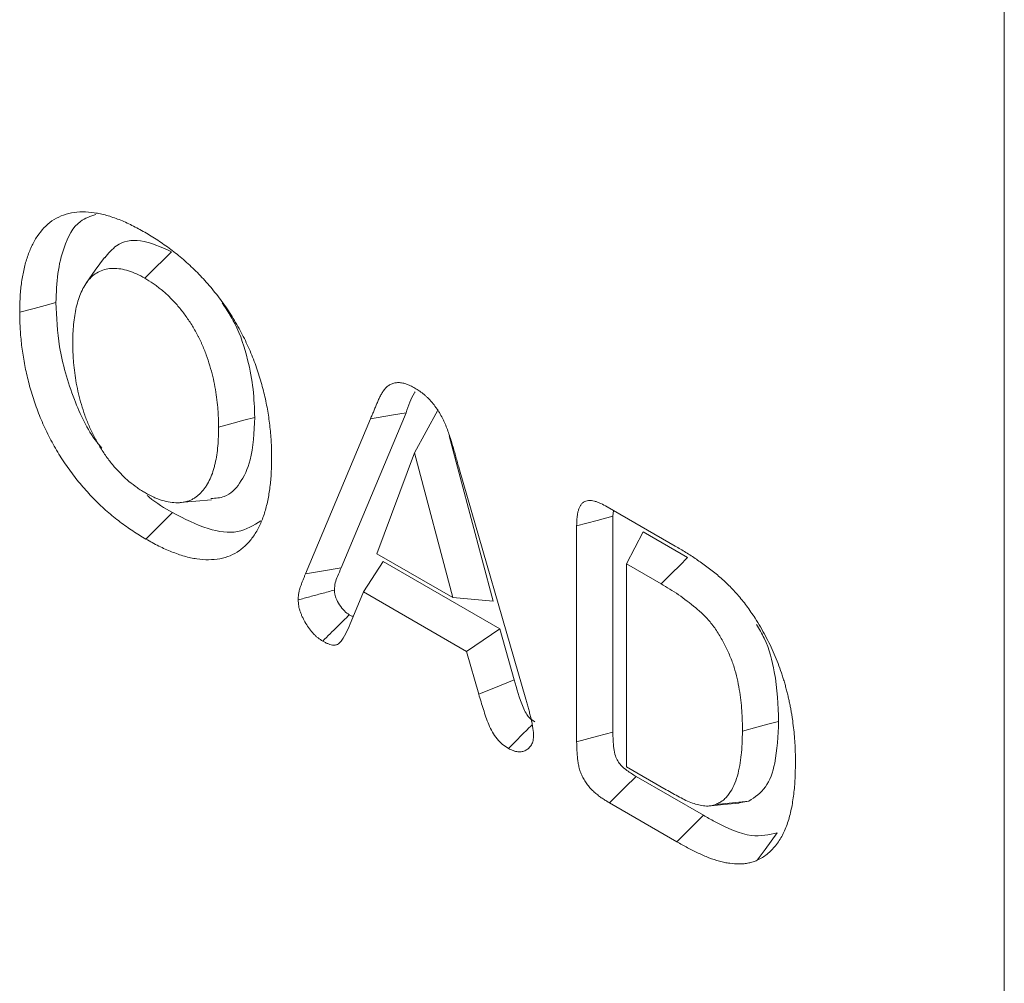
# Model space of a CAD drawing. Units: millimetres. Extents: x -8831 to -2685, y -334 to 3818.
# Drawn here: x -5476 to -5424, y 1997 to 2048 of the extents above; entities that cross this region are included whole.
import ezdxf

# ---------------------------------------------------------------- set-up
doc = ezdxf.new("R2010")
doc.units = ezdxf.units.MM
doc.layers.get('0').update_dxf_attribs({"lineweight": 18})
doc.layers.add('DUENN-18', color=253, linetype='Continuous', lineweight=0)

msp = doc.modelspace()

# ---------------------------------------------------------------- linework, layer by layer
at = {"color": 7, "linetype": 'Continuous', "lineweight": 18}
for p, q in [((-5423.693, 1943.666), (-5423.693, 2104.993)), ((-5459.056, 2018.898), (-5455.594, 2027.159)), ((-5453.903, 2027.294), (-5455.146, 2025.015)), ((-5460.949, 2018.577), (-5457.488, 2026.833)), ((-5450.957, 2017.104), (-5453.294, 2025.929)), ((-5455.146, 2025.015), (-5457.148, 2019.639)), ((-5453.105, 2017.305), (-5455.146, 2025.015)), ((-5452.746, 2024.115), (-5449.21, 2011.886)), ((-5444.873, 2022.147), (-5441.247, 2020.054)), ((-5444.569, 2021.643), (-5444.535, 2021.952)), ((-5444.569, 2010.133), (-5444.569, 2021.643)), ((-5446.498, 2009.609), (-5446.498, 2021.133)), ((-5442.946, 2020.812), (-5443.846, 2019.105)), ((-5440.578, 2019.445), (-5442.946, 2020.812)), ((-5457.148, 2019.639), (-5453.105, 2017.305)), ((-5456.806, 2019.219), (-5457.867, 2017.604)), ((-5450.602, 2015.637), (-5456.806, 2019.219)), ((-5443.846, 2019.105), (-5443.846, 2008.285)), ((-5441.995, 2018.036), (-5443.846, 2019.105)), ((-5457.867, 2017.604), (-5458.513, 2016.032)), ((-5452.367, 2014.429), (-5457.867, 2017.604)), ((-5450.957, 2017.104), (-5453.105, 2017.305)), ((-5450.602, 2015.637), (-5452.367, 2014.429)), ((-5449.831, 2012.923), (-5450.602, 2015.637)), ((-5451.721, 2012.152), (-5452.367, 2014.429)), ((-5443.846, 2008.285), (-5441.722, 2007.059)), ((-5439.742, 2005.693), (-5443.331, 2007.766)), ((-5441.153, 2004.281), (-5444.749, 2006.357)), ((-5437.846, 2006.365), (-5437.315, 2006.449))]:
    msp.add_line(p, q, dxfattribs=at)
at = {"color": 7, "linetype": 'Continuous', "lineweight": 18, "flags": 128}
for points in [[(-5468.109, 2035.747), (-5468.534, 2035.324), (-5468.959, 2034.901), (-5469.526, 2034.337)], [(-5471.679, 2035.446), (-5472.163, 2034.762), (-5472.646, 2034.077)], [(-5474.267, 2033.037), (-5474.846, 2032.881), (-5475.425, 2032.725), (-5476.196, 2032.517)], [(-5463.66, 2026.916), (-5464.239, 2026.76), (-5464.818, 2026.603), (-5465.589, 2026.394)], [(-5467.639, 2022.367), (-5466.806, 2022.444), (-5465.972, 2022.52)], [(-5468.055, 2021.834), (-5468.479, 2021.411), (-5468.904, 2020.988), (-5469.47, 2020.424)], [(-5444.569, 2021.643), (-5445.412, 2021.42), (-5446.498, 2021.133)], [(-5449.831, 2012.923), (-5450.61, 2012.605), (-5451.721, 2012.152)], [(-5435.73, 2010.7), (-5436.309, 2010.545), (-5436.887, 2010.39), (-5437.659, 2010.184)], [(-5439.487, 2006.185), (-5438.66, 2006.261), (-5437.834, 2006.337)], [(-5437.315, 2006.449), (-5437.841, 2006.397), (-5438.367, 2006.345), (-5439.067, 2006.276)], [(-5435.797, 2004.749), (-5436.119, 2004.312), (-5436.44, 2003.874), (-5436.869, 2003.291)]]:
    msp.add_lwpolyline(points, dxfattribs=at)
at = {"color": 7, "linetype": 'Continuous', "lineweight": 18}
for points, knots in [([(-5476.196, 2032.517), (-5476.192, 2032.778), (-5476.187, 2033.04), (-5476.167, 2033.423), (-5476.158, 2033.549), (-5476.135, 2033.798), (-5476.121, 2033.921), (-5476.072, 2034.285), (-5476.032, 2034.522), (-5475.933, 2034.98), (-5475.874, 2035.201), (-5475.736, 2035.624), (-5475.657, 2035.827), (-5475.478, 2036.21), (-5475.379, 2036.39), (-5475.047, 2036.891), (-5474.783, 2037.174), (-5474.169, 2037.601), (-5473.818, 2037.744), (-5473.246, 2037.852), (-5473.048, 2037.87), (-5472.64, 2037.871), (-5472.43, 2037.855), (-5472.002, 2037.793), (-5471.784, 2037.746), (-5471.341, 2037.623), (-5471.117, 2037.547), (-5470.779, 2037.414), (-5470.665, 2037.367), (-5470.438, 2037.265), (-5470.324, 2037.211), (-5469.983, 2037.039), (-5469.754, 2036.913), (-5469.526, 2036.787)], [0, 0, 0, 0, 0.0625, 0.0625, 0.09375, 0.09375, 0.125, 0.125, 0.1875, 0.1875, 0.25, 0.25, 0.3125, 0.3125, 0.375, 0.375, 0.5, 0.5, 0.625, 0.625, 0.6875, 0.6875, 0.75, 0.75, 0.8125, 0.8125, 0.875, 0.875, 0.90625, 0.90625, 0.9375, 0.9375, 1, 1, 1, 1]), ([(-5474.267, 2033.037), (-5474.246, 2033.565), (-5474.203, 2034.618), (-5473.831, 2036.149), (-5473.205, 2037.374), (-5472.423, 2037.637), (-5472.135, 2037.734)], [0, 0, 0, 0, 0.242931, 0.485045, 0.810893, 1, 1, 1, 1]), ([(-5469.526, 2036.787), (-5469.41, 2036.718), (-5469.295, 2036.65), (-5469.064, 2036.509), (-5468.949, 2036.436), (-5468.603, 2036.207), (-5468.374, 2036.045), (-5467.917, 2035.703), (-5467.69, 2035.521), (-5467.242, 2035.134), (-5467.02, 2034.929), (-5466.695, 2034.605), (-5466.587, 2034.494), (-5466.375, 2034.267), (-5466.27, 2034.151), (-5465.959, 2033.796), (-5465.757, 2033.549), (-5465.466, 2033.164), (-5465.37, 2033.034), (-5465.184, 2032.769), (-5465.092, 2032.635), (-5464.826, 2032.226), (-5464.657, 2031.945), (-5464.342, 2031.373), (-5464.196, 2031.082), (-5463.993, 2030.641), (-5463.928, 2030.493), (-5463.804, 2030.197), (-5463.745, 2030.048), (-5463.578, 2029.601), (-5463.477, 2029.303), (-5463.295, 2028.708), (-5463.215, 2028.411), (-5463.077, 2027.823), (-5463.018, 2027.53), (-5462.92, 2026.953), (-5462.881, 2026.667), (-5462.82, 2026.104), (-5462.797, 2025.825), (-5462.774, 2025.412), (-5462.769, 2025.276), (-5462.763, 2025.007), (-5462.762, 2024.873), (-5462.761, 2024.739)], [0, 0, 0, 0, 0.03125, 0.03125, 0.0625, 0.0625, 0.125, 0.125, 0.1875, 0.1875, 0.25, 0.25, 0.28125, 0.28125, 0.3125, 0.3125, 0.375, 0.375, 0.40625, 0.40625, 0.4375, 0.4375, 0.5, 0.5, 0.5625, 0.5625, 0.59375, 0.59375, 0.625, 0.625, 0.6875, 0.6875, 0.75, 0.75, 0.8125, 0.8125, 0.875, 0.875, 0.9375, 0.9375, 0.96875, 0.96875, 1, 1, 1, 1]), ([(-5468.109, 2035.747), (-5468.669, 2036.001), (-5469.745, 2036.489), (-5470.997, 2036.247), (-5471.464, 2035.657), (-5471.656, 2035.415)], [0, 0, 0, 0, 0.389318, 0.748705, 1, 1, 1, 1]), ([(-5469.526, 2034.337), (-5469.672, 2034.418), (-5469.819, 2034.498), (-5470.108, 2034.63), (-5470.251, 2034.684), (-5470.533, 2034.772), (-5470.673, 2034.806), (-5470.949, 2034.85), (-5471.085, 2034.861), (-5471.475, 2034.855), (-5471.716, 2034.801), (-5472.153, 2034.595), (-5472.342, 2034.448), (-5472.586, 2034.166), (-5472.661, 2034.062), (-5472.796, 2033.839), (-5472.856, 2033.721), (-5473.021, 2033.349), (-5473.109, 2033.079), (-5473.244, 2032.498), (-5473.291, 2032.189), (-5473.338, 2031.712), (-5473.349, 2031.55), (-5473.362, 2031.22), (-5473.365, 2031.052), (-5473.368, 2030.884)], [0, 0, 0, 0, 0.0625, 0.0625, 0.125, 0.125, 0.1875, 0.1875, 0.25, 0.25, 0.375, 0.375, 0.5, 0.5, 0.5625, 0.5625, 0.625, 0.625, 0.75, 0.75, 0.875, 0.875, 0.9375, 0.9375, 1, 1, 1, 1]), ([(-5465.589, 2026.394), (-5465.593, 2026.567), (-5465.596, 2026.739), (-5465.605, 2027.001), (-5465.609, 2027.088), (-5465.62, 2027.264), (-5465.626, 2027.353), (-5465.649, 2027.621), (-5465.669, 2027.802), (-5465.719, 2028.168), (-5465.748, 2028.352), (-5465.852, 2028.911), (-5465.943, 2029.29), (-5466.116, 2029.862), (-5466.18, 2030.053), (-5466.284, 2030.339), (-5466.321, 2030.434), (-5466.397, 2030.625), (-5466.436, 2030.72), (-5466.499, 2030.862), (-5466.521, 2030.909), (-5466.565, 2031.003), (-5466.588, 2031.049), (-5466.634, 2031.143), (-5466.657, 2031.189), (-5466.705, 2031.282), (-5466.729, 2031.329), (-5466.851, 2031.56), (-5466.955, 2031.742), (-5467.123, 2032.006), (-5467.181, 2032.093), (-5467.299, 2032.263), (-5467.36, 2032.348), (-5467.545, 2032.596), (-5467.673, 2032.755), (-5467.939, 2033.059), (-5468.076, 2033.203), (-5468.356, 2033.476), (-5468.499, 2033.605), (-5468.716, 2033.785), (-5468.789, 2033.843), (-5468.935, 2033.953), (-5469.009, 2034.005), (-5469.229, 2034.155), (-5469.378, 2034.246), (-5469.526, 2034.337)], [0, 0, 0, 0, 0.0625, 0.0625, 0.09375, 0.09375, 0.125, 0.125, 0.1875, 0.1875, 0.25, 0.25, 0.375, 0.375, 0.4375, 0.4375, 0.46875, 0.46875, 0.5, 0.5, 0.515625, 0.515625, 0.53125, 0.53125, 0.546875, 0.546875, 0.5625, 0.5625, 0.625, 0.625, 0.65625, 0.65625, 0.6875, 0.6875, 0.75, 0.75, 0.8125, 0.8125, 0.875, 0.875, 0.90625, 0.90625, 0.9375, 0.9375, 1, 1, 1, 1]), ([(-5471.815, 2025.28), (-5471.907, 2025.388), (-5472.537, 2026.128), (-5473.42, 2028.048), (-5474.162, 2030.617), (-5474.233, 2032.259), (-5474.267, 2033.037)], [0, 0, 0, 0, 0.049698, 0.339086, 0.687203, 1, 1, 1, 1]), ([(-5463.66, 2026.916), (-5463.679, 2027.411), (-5463.715, 2028.397), (-5464.026, 2030.074), (-5464.535, 2031.707), (-5465.167, 2032.661), (-5465.407, 2033.023)], [0, 0, 0, 0, 0.25498, 0.508926, 0.813956, 1, 1, 1, 1]), ([(-5469.47, 2020.424), (-5469.701, 2020.564), (-5469.932, 2020.704), (-5470.277, 2020.93), (-5470.392, 2021.008), (-5470.622, 2021.171), (-5470.736, 2021.255), (-5471.078, 2021.516), (-5471.304, 2021.7), (-5471.752, 2022.091), (-5471.972, 2022.298), (-5472.405, 2022.735), (-5472.616, 2022.965), (-5472.925, 2023.323), (-5473.027, 2023.445), (-5473.228, 2023.693), (-5473.326, 2023.82), (-5473.519, 2024.077), (-5473.614, 2024.208), (-5473.798, 2024.475), (-5473.888, 2024.611), (-5474.151, 2025.023), (-5474.317, 2025.305), (-5474.55, 2025.735), (-5474.625, 2025.88), (-5474.77, 2026.171), (-5474.839, 2026.318), (-5474.972, 2026.613), (-5475.035, 2026.761), (-5475.156, 2027.058), (-5475.214, 2027.207), (-5475.325, 2027.505), (-5475.379, 2027.654), (-5475.48, 2027.952), (-5475.527, 2028.101), (-5475.616, 2028.398), (-5475.657, 2028.546), (-5475.735, 2028.842), (-5475.771, 2028.99), (-5475.874, 2029.431), (-5475.933, 2029.723), (-5476.032, 2030.301), (-5476.072, 2030.587), (-5476.12, 2031.01), (-5476.133, 2031.151), (-5476.156, 2031.429), (-5476.166, 2031.567), (-5476.186, 2031.978), (-5476.191, 2032.248), (-5476.196, 2032.517)], [0, 0, 0, 0, 0.0625, 0.0625, 0.09375, 0.09375, 0.125, 0.125, 0.1875, 0.1875, 0.25, 0.25, 0.3125, 0.3125, 0.34375, 0.34375, 0.375, 0.375, 0.40625, 0.40625, 0.4375, 0.4375, 0.5, 0.5, 0.53125, 0.53125, 0.5625, 0.5625, 0.59375, 0.59375, 0.625, 0.625, 0.65625, 0.65625, 0.6875, 0.6875, 0.71875, 0.71875, 0.75, 0.75, 0.8125, 0.8125, 0.875, 0.875, 0.90625, 0.90625, 0.9375, 0.9375, 1, 1, 1, 1]), ([(-5473.368, 2030.884), (-5473.365, 2030.711), (-5473.362, 2030.539), (-5473.352, 2030.277), (-5473.348, 2030.189), (-5473.337, 2030.012), (-5473.33, 2029.923), (-5473.307, 2029.655), (-5473.287, 2029.474), (-5473.239, 2029.108), (-5473.21, 2028.924), (-5473.109, 2028.366), (-5473.022, 2027.987), (-5472.852, 2027.415), (-5472.79, 2027.224), (-5472.654, 2026.842), (-5472.581, 2026.65), (-5472.416, 2026.271), (-5472.325, 2026.083), (-5472.132, 2025.712), (-5472.029, 2025.529), (-5471.812, 2025.171), (-5471.697, 2024.996), (-5471.457, 2024.657), (-5471.331, 2024.494), (-5471.069, 2024.182), (-5470.933, 2024.035), (-5470.724, 2023.826), (-5470.654, 2023.759), (-5470.512, 2023.628), (-5470.441, 2023.564), (-5470.224, 2023.381), (-5470.078, 2023.268), (-5469.857, 2023.115), (-5469.783, 2023.067), (-5469.635, 2022.974), (-5469.561, 2022.928), (-5469.487, 2022.883)], [0, 0, 0, 0, 0.0625, 0.0625, 0.09375, 0.09375, 0.125, 0.125, 0.1875, 0.1875, 0.25, 0.25, 0.375, 0.375, 0.4375, 0.4375, 0.5, 0.5, 0.5625, 0.5625, 0.625, 0.625, 0.6875, 0.6875, 0.75, 0.75, 0.8125, 0.8125, 0.84375, 0.84375, 0.875, 0.875, 0.9375, 0.9375, 0.96875, 0.96875, 1, 1, 1, 1]), ([(-5457.488, 2026.833), (-5457.46, 2026.903), (-5457.432, 2026.972), (-5457.388, 2027.075), (-5457.374, 2027.109), (-5457.344, 2027.178), (-5457.33, 2027.212), (-5457.287, 2027.316), (-5457.26, 2027.386), (-5457.203, 2027.525), (-5457.174, 2027.594), (-5457.131, 2027.697), (-5457.116, 2027.731), (-5457.087, 2027.8), (-5457.072, 2027.833), (-5457.041, 2027.9), (-5457.025, 2027.933), (-5456.993, 2027.998), (-5456.976, 2028.03), (-5456.941, 2028.092), (-5456.924, 2028.123), (-5456.888, 2028.185), (-5456.871, 2028.216), (-5456.834, 2028.276), (-5456.815, 2028.305), (-5456.775, 2028.362), (-5456.754, 2028.389), (-5456.712, 2028.442), (-5456.69, 2028.467), (-5456.644, 2028.516), (-5456.62, 2028.539), (-5456.57, 2028.582), (-5456.544, 2028.601), (-5456.49, 2028.638), (-5456.462, 2028.654), (-5456.404, 2028.683), (-5456.374, 2028.696), (-5456.312, 2028.718), (-5456.281, 2028.728), (-5456.217, 2028.745), (-5456.184, 2028.752), (-5456.117, 2028.763), (-5456.083, 2028.766), (-5455.978, 2028.771), (-5455.905, 2028.766), (-5455.755, 2028.742), (-5455.678, 2028.722), (-5455.562, 2028.683), (-5455.522, 2028.668), (-5455.444, 2028.636), (-5455.404, 2028.619), (-5455.285, 2028.561), (-5455.206, 2028.518), (-5455.126, 2028.475)], [0, 0, 0, 0, 0.0625, 0.0625, 0.09375, 0.09375, 0.125, 0.125, 0.1875, 0.1875, 0.25, 0.25, 0.28125, 0.28125, 0.3125, 0.3125, 0.34375, 0.34375, 0.375, 0.375, 0.40625, 0.40625, 0.4375, 0.4375, 0.46875, 0.46875, 0.5, 0.5, 0.53125, 0.53125, 0.5625, 0.5625, 0.59375, 0.59375, 0.625, 0.625, 0.65625, 0.65625, 0.6875, 0.6875, 0.71875, 0.71875, 0.75, 0.75, 0.8125, 0.8125, 0.875, 0.875, 0.90625, 0.90625, 0.9375, 0.9375, 1, 1, 1, 1]), ([(-5455.594, 2027.159), (-5455.464, 2027.536), (-5455.328, 2027.935), (-5455.125, 2028.26), (-5455.114, 2028.277)], [0, 0, 0, 0, 0.9473, 1, 1, 1, 1]), ([(-5455.126, 2028.475), (-5455.047, 2028.426), (-5454.968, 2028.378), (-5454.849, 2028.298), (-5454.809, 2028.27), (-5454.731, 2028.212), (-5454.692, 2028.182), (-5454.614, 2028.118), (-5454.575, 2028.085), (-5454.498, 2028.017), (-5454.46, 2027.982), (-5454.385, 2027.908), (-5454.348, 2027.87), (-5454.276, 2027.79), (-5454.24, 2027.749), (-5454.135, 2027.623), (-5454.067, 2027.536), (-5453.97, 2027.4), (-5453.938, 2027.355), (-5453.876, 2027.262), (-5453.846, 2027.214), (-5453.758, 2027.07), (-5453.704, 2026.971), (-5453.629, 2026.821), (-5453.605, 2026.771), (-5453.558, 2026.67), (-5453.536, 2026.619), (-5453.426, 2026.364), (-5453.348, 2026.159), (-5453.243, 2025.851), (-5453.21, 2025.748), (-5453.163, 2025.595), (-5453.148, 2025.544), (-5453.119, 2025.442), (-5453.104, 2025.391), (-5453.075, 2025.288), (-5453.06, 2025.237), (-5453.031, 2025.135), (-5453.016, 2025.084), (-5452.986, 2024.982), (-5452.971, 2024.931), (-5452.942, 2024.829), (-5452.928, 2024.778), (-5452.885, 2024.625), (-5452.858, 2024.523), (-5452.802, 2024.319), (-5452.774, 2024.217), (-5452.746, 2024.115)], [0, 0, 0, 0, 0.0625, 0.0625, 0.09375, 0.09375, 0.125, 0.125, 0.15625, 0.15625, 0.1875, 0.1875, 0.21875, 0.21875, 0.25, 0.25, 0.3125, 0.3125, 0.34375, 0.34375, 0.375, 0.375, 0.4375, 0.4375, 0.46875, 0.46875, 0.5, 0.5, 0.625, 0.625, 0.6875, 0.6875, 0.71875, 0.71875, 0.75, 0.75, 0.78125, 0.78125, 0.8125, 0.8125, 0.84375, 0.84375, 0.875, 0.875, 0.9375, 0.9375, 1, 1, 1, 1]), ([(-5465.999, 2022.585), (-5465.751, 2022.6), (-5465.118, 2022.641), (-5464.396, 2023.39), (-5463.756, 2024.766), (-5463.696, 2026.119), (-5463.66, 2026.916)], [0, 0, 0, 0, 0.147466, 0.375627, 0.632024, 1, 1, 1, 1]), ([(-5469.487, 2022.883), (-5469.338, 2022.803), (-5469.19, 2022.723), (-5468.968, 2022.621), (-5468.895, 2022.59), (-5468.748, 2022.535), (-5468.676, 2022.51), (-5468.459, 2022.446), (-5468.317, 2022.413), (-5468.038, 2022.371), (-5467.901, 2022.36), (-5467.637, 2022.363), (-5467.509, 2022.377), (-5467.325, 2022.417), (-5467.265, 2022.433), (-5467.149, 2022.472), (-5467.092, 2022.495), (-5467.01, 2022.535), (-5466.984, 2022.549), (-5466.931, 2022.579), (-5466.905, 2022.595), (-5466.828, 2022.643), (-5466.778, 2022.678), (-5466.682, 2022.754), (-5466.636, 2022.794), (-5466.547, 2022.881), (-5466.505, 2022.926), (-5466.422, 2023.02), (-5466.382, 2023.07), (-5466.306, 2023.173), (-5466.27, 2023.227), (-5466.165, 2023.393), (-5466.101, 2023.511), (-5465.985, 2023.76), (-5465.933, 2023.891), (-5465.867, 2024.098), (-5465.847, 2024.169), (-5465.809, 2024.313), (-5465.791, 2024.386), (-5465.741, 2024.607), (-5465.712, 2024.759), (-5465.665, 2025.07), (-5465.646, 2025.229), (-5465.617, 2025.554), (-5465.606, 2025.718), (-5465.593, 2026.053), (-5465.591, 2026.223), (-5465.589, 2026.394)], [0, 0, 0, 0, 0.0625, 0.0625, 0.09375, 0.09375, 0.125, 0.125, 0.1875, 0.1875, 0.25, 0.25, 0.3125, 0.3125, 0.34375, 0.34375, 0.375, 0.375, 0.390625, 0.390625, 0.40625, 0.40625, 0.4375, 0.4375, 0.46875, 0.46875, 0.5, 0.5, 0.53125, 0.53125, 0.5625, 0.5625, 0.625, 0.625, 0.6875, 0.6875, 0.71875, 0.71875, 0.75, 0.75, 0.8125, 0.8125, 0.875, 0.875, 0.9375, 0.9375, 1, 1, 1, 1]), ([(-5462.761, 2024.739), (-5462.766, 2024.475), (-5462.771, 2024.212), (-5462.79, 2023.825), (-5462.799, 2023.697), (-5462.821, 2023.445), (-5462.834, 2023.321), (-5462.88, 2022.952), (-5462.92, 2022.712), (-5463.018, 2022.248), (-5463.075, 2022.023), (-5463.21, 2021.593), (-5463.288, 2021.387), (-5463.467, 2021), (-5463.567, 2020.817), (-5463.79, 2020.48), (-5463.913, 2020.325), (-5464.18, 2020.045), (-5464.324, 2019.92), (-5464.633, 2019.703), (-5464.797, 2019.611), (-5465.146, 2019.465), (-5465.331, 2019.411), (-5465.716, 2019.34), (-5465.916, 2019.323), (-5466.327, 2019.32), (-5466.539, 2019.335), (-5466.863, 2019.382), (-5466.972, 2019.402), (-5467.192, 2019.451), (-5467.303, 2019.479), (-5467.527, 2019.545), (-5467.639, 2019.581), (-5467.865, 2019.66), (-5467.979, 2019.702), (-5468.207, 2019.791), (-5468.321, 2019.839), (-5468.55, 2019.941), (-5468.664, 2019.995), (-5469.009, 2020.168), (-5469.24, 2020.296), (-5469.47, 2020.424)], [0, 0, 0, 0, 0.0625, 0.0625, 0.09375, 0.09375, 0.125, 0.125, 0.1875, 0.1875, 0.25, 0.25, 0.3125, 0.3125, 0.375, 0.375, 0.4375, 0.4375, 0.5, 0.5, 0.5625, 0.5625, 0.625, 0.625, 0.6875, 0.6875, 0.75, 0.75, 0.78125, 0.78125, 0.8125, 0.8125, 0.84375, 0.84375, 0.875, 0.875, 0.90625, 0.90625, 0.9375, 0.9375, 1, 1, 1, 1]), ([(-5468.055, 2021.834), (-5468.474, 2022.079), (-5468.929, 2022.345), (-5469.368, 2022.724), (-5469.403, 2022.754)], [0, 0, 0, 0, 0.9196392, 1, 1, 1, 1]), ([(-5446.498, 2021.133), (-5446.494, 2021.262), (-5446.491, 2021.39), (-5446.476, 2021.576), (-5446.469, 2021.637), (-5446.451, 2021.756), (-5446.44, 2021.814), (-5446.413, 2021.925), (-5446.397, 2021.979), (-5446.361, 2022.082), (-5446.34, 2022.131), (-5446.292, 2022.221), (-5446.264, 2022.263), (-5446.201, 2022.335), (-5446.166, 2022.366), (-5446.089, 2022.418), (-5446.046, 2022.437), (-5445.957, 2022.465), (-5445.909, 2022.474), (-5445.761, 2022.484), (-5445.655, 2022.471), (-5445.491, 2022.43), (-5445.436, 2022.412), (-5445.324, 2022.371), (-5445.268, 2022.348), (-5445.1, 2022.27), (-5444.987, 2022.209), (-5444.873, 2022.147)], [0, 0, 0, 0, 0.125, 0.125, 0.1875, 0.1875, 0.25, 0.25, 0.3125, 0.3125, 0.375, 0.375, 0.4375, 0.4375, 0.5, 0.5, 0.5625, 0.5625, 0.625, 0.625, 0.75, 0.75, 0.8125, 0.8125, 0.875, 0.875, 1, 1, 1, 1]), ([(-5463.333, 2021.398), (-5463.723, 2021.154), (-5464.509, 2020.664), (-5466.207, 2020.891), (-5467.414, 2021.507), (-5468.055, 2021.834)], [0, 0, 0, 0, 0.3159, 0.6369791, 1, 1, 1, 1]), ([(-5441.247, 2020.054), (-5441.058, 2019.942), (-5440.869, 2019.829), (-5440.492, 2019.596), (-5440.303, 2019.475), (-5439.927, 2019.22), (-5439.74, 2019.086), (-5439.459, 2018.877), (-5439.366, 2018.806), (-5439.18, 2018.66), (-5439.088, 2018.585), (-5438.903, 2018.432), (-5438.812, 2018.353), (-5438.63, 2018.189), (-5438.539, 2018.105), (-5438.271, 2017.844), (-5438.096, 2017.66), (-5437.757, 2017.273), (-5437.592, 2017.07), (-5437.357, 2016.752), (-5437.281, 2016.644), (-5437.13, 2016.425), (-5437.056, 2016.315), (-5436.982, 2016.204)], [0, 0, 0, 0, 0.125, 0.125, 0.25, 0.25, 0.375, 0.375, 0.4375, 0.4375, 0.5, 0.5, 0.5625, 0.5625, 0.625, 0.625, 0.75, 0.75, 0.875, 0.875, 0.9375, 0.9375, 1, 1, 1, 1]), ([(-5459.417, 2017.702), (-5459.406, 2017.839), (-5459.383, 2018.111), (-5459.225, 2018.479), (-5459.119, 2018.743), (-5459.056, 2018.898)], [0, 0, 0, 0, 0.291203, 0.581565, 1, 1, 1, 1]), ([(-5461.347, 2017.18), (-5461.344, 2017.249), (-5461.341, 2017.318), (-5461.333, 2017.419), (-5461.33, 2017.453), (-5461.322, 2017.518), (-5461.317, 2017.55), (-5461.299, 2017.644), (-5461.283, 2017.704), (-5461.248, 2017.82), (-5461.228, 2017.875), (-5461.198, 2017.958), (-5461.187, 2017.985), (-5461.167, 2018.04), (-5461.156, 2018.067), (-5461.125, 2018.149), (-5461.104, 2018.204), (-5461.062, 2018.312), (-5461.04, 2018.366), (-5460.995, 2018.472), (-5460.972, 2018.524), (-5460.949, 2018.577)], [0, 0, 0, 0, 0.125, 0.125, 0.1875, 0.1875, 0.25, 0.25, 0.375, 0.375, 0.5, 0.5, 0.5625, 0.5625, 0.625, 0.625, 0.75, 0.75, 0.875, 0.875, 1, 1, 1, 1]), ([(-5459.417, 2017.702), (-5459.642, 2017.641), (-5459.867, 2017.58), (-5460.092, 2017.519), (-5460.301, 2017.463), (-5460.511, 2017.406), (-5460.72, 2017.349), (-5460.929, 2017.293), (-5461.138, 2017.236), (-5461.347, 2017.18)], [0.000000017, 0.000000017, 0.000000017, 0.000000017, 0.000744807, 0.000744807, 0.000744807, 0.001436749, 0.001436749, 0.001436749, 0.002128691, 0.002128691, 0.002128691, 0.002128691]), ([(-5458.619, 2016.388), (-5458.708, 2016.448), (-5458.898, 2016.578), (-5459.145, 2016.908), (-5459.302, 2017.198), (-5459.367, 2017.386), (-5459.403, 2017.513), (-5459.413, 2017.611), (-5459.416, 2017.687), (-5459.417, 2017.702)], [0, 0, 0, 0, 0.221935, 0.474396, 0.719604, 0.799428, 0.839284, 0.967155, 1, 1, 1, 1]), ([(-5437.659, 2010.184), (-5437.66, 2010.363), (-5437.66, 2010.542), (-5437.671, 2010.905), (-5437.682, 2011.088), (-5437.707, 2011.458), (-5437.722, 2011.643), (-5437.765, 2012.021), (-5437.793, 2012.212), (-5437.856, 2012.599), (-5437.893, 2012.795), (-5437.986, 2013.188), (-5438.038, 2013.385), (-5438.163, 2013.781), (-5438.237, 2013.981), (-5438.404, 2014.381), (-5438.495, 2014.578), (-5438.691, 2014.965), (-5438.795, 2015.155), (-5439.024, 2015.526), (-5439.152, 2015.708), (-5439.417, 2016.049), (-5439.555, 2016.207), (-5439.846, 2016.493), (-5439.996, 2016.626), (-5440.452, 2017.01), (-5440.758, 2017.243), (-5441.374, 2017.666), (-5441.685, 2017.852), (-5441.995, 2018.036)], [0, 0, 0, 0, 0.0625, 0.0625, 0.125, 0.125, 0.1875, 0.1875, 0.25, 0.25, 0.3125, 0.3125, 0.375, 0.375, 0.4375, 0.4375, 0.5, 0.5, 0.5625, 0.5625, 0.625, 0.625, 0.6875, 0.6875, 0.75, 0.75, 0.875, 0.875, 1, 1, 1, 1]), ([(-5460.038, 2014.979), (-5460.121, 2015.032), (-5460.204, 2015.086), (-5460.327, 2015.182), (-5460.367, 2015.217), (-5460.447, 2015.292), (-5460.486, 2015.331), (-5460.678, 2015.536), (-5460.818, 2015.725), (-5461.001, 2016.028), (-5461.057, 2016.132), (-5461.132, 2016.29), (-5461.156, 2016.343), (-5461.199, 2016.45), (-5461.219, 2016.504), (-5461.255, 2016.612), (-5461.271, 2016.666), (-5461.299, 2016.773), (-5461.311, 2016.826), (-5461.324, 2016.904), (-5461.328, 2016.929), (-5461.334, 2016.98), (-5461.336, 2017.005), (-5461.342, 2017.08), (-5461.344, 2017.13), (-5461.347, 2017.18)], [0, 0, 0, 0, 0.125, 0.125, 0.1875, 0.1875, 0.25, 0.25, 0.5, 0.5, 0.625, 0.625, 0.6875, 0.6875, 0.75, 0.75, 0.8125, 0.8125, 0.875, 0.875, 0.90625, 0.90625, 0.9375, 0.9375, 1, 1, 1, 1]), ([(-5458.619, 2016.388), (-5458.828, 2016.18), (-5459.038, 2015.972), (-5459.247, 2015.764), (-5459.511, 2015.502), (-5459.774, 2015.24), (-5460.038, 2014.979)], [0.000000015, 0.000000015, 0.000000015, 0.000000015, 0.000943053, 0.000943053, 0.000943053, 0.002128657, 0.002128657, 0.002128657, 0.002128657]), ([(-5458.406, 2016.293), (-5458.43, 2016.3), (-5458.5, 2016.32), (-5458.572, 2016.361), (-5458.619, 2016.388)], [0, 0, 0, 0, 0.346082, 1, 1, 1, 1]), ([(-5436.982, 2016.204), (-5436.886, 2016.05), (-5436.79, 2015.895), (-5436.606, 2015.582), (-5436.517, 2015.424), (-5436.346, 2015.103), (-5436.264, 2014.941), (-5436.107, 2014.615), (-5436.033, 2014.451), (-5435.891, 2014.121), (-5435.823, 2013.956), (-5435.695, 2013.624), (-5435.635, 2013.458), (-5435.55, 2013.209), (-5435.523, 2013.126), (-5435.471, 2012.961), (-5435.447, 2012.878), (-5435.398, 2012.712), (-5435.375, 2012.63), (-5435.33, 2012.464), (-5435.308, 2012.382), (-5435.265, 2012.217), (-5435.245, 2012.135), (-5435.206, 2011.971), (-5435.188, 2011.89), (-5435.153, 2011.727), (-5435.137, 2011.645), (-5435.104, 2011.483), (-5435.088, 2011.402), (-5435.058, 2011.24), (-5435.044, 2011.159), (-5435.018, 2010.999), (-5435.006, 2010.919), (-5434.972, 2010.68), (-5434.951, 2010.521), (-5434.914, 2010.206), (-5434.898, 2010.05), (-5434.872, 2009.739), (-5434.862, 2009.585), (-5434.85, 2009.356), (-5434.846, 2009.28), (-5434.84, 2009.128), (-5434.838, 2009.053), (-5434.833, 2008.827), (-5434.832, 2008.678), (-5434.83, 2008.529)], [0, 0, 0, 0, 0.0625, 0.0625, 0.125, 0.125, 0.1875, 0.1875, 0.25, 0.25, 0.3125, 0.3125, 0.375, 0.375, 0.40625, 0.40625, 0.4375, 0.4375, 0.46875, 0.46875, 0.5, 0.5, 0.53125, 0.53125, 0.5625, 0.5625, 0.59375, 0.59375, 0.625, 0.625, 0.65625, 0.65625, 0.6875, 0.6875, 0.75, 0.75, 0.8125, 0.8125, 0.875, 0.875, 0.90625, 0.90625, 0.9375, 0.9375, 1, 1, 1, 1]), ([(-5458.513, 2016.032), (-5458.588, 2015.854), (-5458.662, 2015.677), (-5458.828, 2015.34), (-5458.917, 2015.178), (-5459.045, 2014.996), (-5459.072, 2014.961), (-5459.13, 2014.896), (-5459.161, 2014.867), (-5459.229, 2014.818), (-5459.267, 2014.799), (-5459.328, 2014.78), (-5459.349, 2014.776), (-5459.393, 2014.77), (-5459.415, 2014.769), (-5459.485, 2014.77), (-5459.533, 2014.776), (-5459.631, 2014.797), (-5459.681, 2014.813), (-5459.757, 2014.841), (-5459.782, 2014.852), (-5459.833, 2014.874), (-5459.858, 2014.887), (-5459.935, 2014.924), (-5459.986, 2014.952), (-5460.038, 2014.979)], [0, 0, 0, 0, 0.25, 0.25, 0.5, 0.5, 0.5625, 0.5625, 0.625, 0.625, 0.6875, 0.6875, 0.71875, 0.71875, 0.75, 0.75, 0.8125, 0.8125, 0.875, 0.875, 0.90625, 0.90625, 0.9375, 0.9375, 1, 1, 1, 1]), ([(-5435.73, 2010.7), (-5435.762, 2011.558), (-5435.814, 2012.959), (-5436.287, 2014.816), (-5436.767, 2015.628), (-5436.912, 2015.874)], [0, 0, 0, 0, 0.523957, 0.856039, 1, 1, 1, 1]), ([(-5448.721, 2010.674), (-5448.827, 2010.741), (-5449.001, 2010.852), (-5449.22, 2011.148), (-5449.522, 2011.834), (-5449.692, 2012.433), (-5449.831, 2012.923)], [0, 0, 0, 0, 0.163866, 0.269039, 0.401611, 1, 1, 1, 1]), ([(-5450.133, 2009.261), (-5450.237, 2009.326), (-5450.342, 2009.392), (-5450.546, 2009.557), (-5450.647, 2009.657), (-5450.83, 2009.879), (-5450.915, 2010.002), (-5451.064, 2010.257), (-5451.127, 2010.391), (-5451.294, 2010.797), (-5451.382, 2011.068), (-5451.552, 2011.61), (-5451.636, 2011.881), (-5451.721, 2012.152)], [0, 0, 0, 0, 0.125, 0.125, 0.25, 0.25, 0.375, 0.375, 0.5, 0.5, 0.75, 0.75, 1, 1, 1, 1]), ([(-5449.21, 2011.886), (-5449.186, 2011.804), (-5449.163, 2011.722), (-5449.116, 2011.558), (-5449.092, 2011.475), (-5449.058, 2011.352), (-5449.047, 2011.311), (-5449.025, 2011.23), (-5449.015, 2011.189), (-5448.995, 2011.107), (-5448.985, 2011.067), (-5448.966, 2010.985), (-5448.956, 2010.944), (-5448.936, 2010.863), (-5448.926, 2010.822), (-5448.911, 2010.761), (-5448.907, 2010.741), (-5448.898, 2010.7), (-5448.893, 2010.68), (-5448.881, 2010.619), (-5448.873, 2010.579), (-5448.858, 2010.499), (-5448.851, 2010.459), (-5448.838, 2010.379), (-5448.831, 2010.339), (-5448.819, 2010.26), (-5448.813, 2010.22), (-5448.807, 2010.162), (-5448.805, 2010.142), (-5448.801, 2010.104), (-5448.8, 2010.084), (-5448.797, 2010.028), (-5448.796, 2009.99), (-5448.796, 2009.953)], [0, 0, 0, 0, 0.125, 0.125, 0.25, 0.25, 0.3125, 0.3125, 0.375, 0.375, 0.4375, 0.4375, 0.5, 0.5, 0.5625, 0.5625, 0.59375, 0.59375, 0.625, 0.625, 0.6875, 0.6875, 0.75, 0.75, 0.8125, 0.8125, 0.875, 0.875, 0.90625, 0.90625, 0.9375, 0.9375, 1, 1, 1, 1]), ([(-5448.878, 2010.516), (-5449.01, 2010.384), (-5449.285, 2010.108), (-5449.704, 2009.69), (-5449.99, 2009.404), (-5450.133, 2009.261)], [0, 0, 0, 0, 0.316699, 0.65835, 1, 1, 1, 1]), ([(-5437.315, 2006.449), (-5436.994, 2006.664), (-5436.344, 2007.099), (-5435.819, 2008.626), (-5435.763, 2009.933), (-5435.73, 2010.7)], [0, 0, 0, 0, 0.287477, 0.581704, 1, 1, 1, 1]), ([(-5448.796, 2009.953), (-5448.798, 2009.906), (-5448.801, 2009.858), (-5448.808, 2009.789), (-5448.81, 2009.766), (-5448.816, 2009.722), (-5448.82, 2009.7), (-5448.834, 2009.636), (-5448.845, 2009.595), (-5448.874, 2009.519), (-5448.891, 2009.484), (-5448.928, 2009.418), (-5448.95, 2009.388), (-5448.995, 2009.331), (-5449.019, 2009.305), (-5449.096, 2009.232), (-5449.152, 2009.19), (-5449.274, 2009.125), (-5449.34, 2009.1), (-5449.481, 2009.074), (-5449.557, 2009.072), (-5449.675, 2009.085), (-5449.715, 2009.092), (-5449.776, 2009.107), (-5449.797, 2009.113), (-5449.838, 2009.126), (-5449.859, 2009.133), (-5449.963, 2009.173), (-5450.048, 2009.217), (-5450.133, 2009.261)], [0, 0, 0, 0, 0.0625, 0.0625, 0.09375, 0.09375, 0.125, 0.125, 0.1875, 0.1875, 0.25, 0.25, 0.3125, 0.3125, 0.375, 0.375, 0.5, 0.5, 0.625, 0.625, 0.75, 0.75, 0.8125, 0.8125, 0.84375, 0.84375, 0.875, 0.875, 1, 1, 1, 1]), ([(-5443.331, 2007.766), (-5443.492, 2007.865), (-5443.764, 2008.033), (-5444.102, 2008.31), (-5444.316, 2008.588), (-5444.47, 2008.905), (-5444.546, 2009.437), (-5444.559, 2009.847), (-5444.569, 2010.133)], [0, 0, 0, 0, 0.2123933, 0.3579052, 0.4481031, 0.5386968, 0.6790855, 1, 1, 1, 1]), ([(-5439.067, 2006.276), (-5438.999, 2006.309), (-5438.93, 2006.342), (-5438.83, 2006.397), (-5438.798, 2006.417), (-5438.734, 2006.458), (-5438.704, 2006.481), (-5438.615, 2006.554), (-5438.559, 2006.608), (-5438.454, 2006.725), (-5438.405, 2006.787), (-5438.263, 2006.984), (-5438.181, 2007.128), (-5438.038, 2007.442), (-5437.978, 2007.612), (-5437.877, 2007.967), (-5437.836, 2008.153), (-5437.766, 2008.534), (-5437.739, 2008.731), (-5437.707, 2009.032), (-5437.698, 2009.134), (-5437.683, 2009.34), (-5437.678, 2009.444), (-5437.665, 2009.758), (-5437.662, 2009.971), (-5437.659, 2010.184)], [0, 0, 0, 0, 0.0625, 0.0625, 0.09375, 0.09375, 0.125, 0.125, 0.1875, 0.1875, 0.25, 0.25, 0.375, 0.375, 0.5, 0.5, 0.625, 0.625, 0.75, 0.75, 0.8125, 0.8125, 0.875, 0.875, 1, 1, 1, 1]), ([(-5444.749, 2006.357), (-5444.813, 2006.395), (-5444.878, 2006.434), (-5444.974, 2006.493), (-5445.006, 2006.514), (-5445.07, 2006.555), (-5445.102, 2006.577), (-5445.198, 2006.643), (-5445.262, 2006.69), (-5445.357, 2006.763), (-5445.388, 2006.788), (-5445.452, 2006.839), (-5445.483, 2006.865), (-5445.546, 2006.919), (-5445.577, 2006.946), (-5445.638, 2007.003), (-5445.669, 2007.033), (-5445.759, 2007.125), (-5445.817, 2007.19), (-5445.928, 2007.329), (-5445.981, 2007.402), (-5446.08, 2007.554), (-5446.127, 2007.633), (-5446.21, 2007.794), (-5446.248, 2007.876), (-5446.295, 2008.001), (-5446.31, 2008.042), (-5446.337, 2008.125), (-5446.349, 2008.167), (-5446.381, 2008.29), (-5446.397, 2008.372), (-5446.417, 2008.492), (-5446.423, 2008.532), (-5446.435, 2008.612), (-5446.44, 2008.652), (-5446.464, 2008.849), (-5446.478, 2009.004), (-5446.493, 2009.31), (-5446.496, 2009.459), (-5446.498, 2009.609)], [0, 0, 0, 0, 0.0625, 0.0625, 0.09375, 0.09375, 0.125, 0.125, 0.1875, 0.1875, 0.21875, 0.21875, 0.25, 0.25, 0.28125, 0.28125, 0.3125, 0.3125, 0.375, 0.375, 0.4375, 0.4375, 0.5, 0.5, 0.5625, 0.5625, 0.59375, 0.59375, 0.625, 0.625, 0.6875, 0.6875, 0.71875, 0.71875, 0.75, 0.75, 0.875, 0.875, 1, 1, 1, 1]), ([(-5434.83, 2008.529), (-5434.834, 2008.236), (-5434.838, 2007.944), (-5434.866, 2007.372), (-5434.889, 2007.093), (-5434.956, 2006.548), (-5434.998, 2006.28), (-5435.104, 2005.768), (-5435.168, 2005.523), (-5435.324, 2005.059), (-5435.416, 2004.841), (-5435.631, 2004.434), (-5435.754, 2004.242), (-5436.026, 2003.902), (-5436.178, 2003.754), (-5436.421, 2003.557), (-5436.506, 2003.497), (-5436.684, 2003.389), (-5436.776, 2003.34), (-5436.869, 2003.291)], [0, 0, 0, 0, 0.125, 0.125, 0.25, 0.25, 0.375, 0.375, 0.5, 0.5, 0.625, 0.625, 0.75, 0.75, 0.875, 0.875, 0.9375, 0.9375, 1, 1, 1, 1]), ([(-5441.722, 2007.059), (-5441.488, 2006.926), (-5441.254, 2006.791), (-5440.903, 2006.604), (-5440.785, 2006.543), (-5440.553, 2006.433), (-5440.438, 2006.386), (-5440.098, 2006.265), (-5439.876, 2006.211), (-5439.552, 2006.182), (-5439.447, 2006.183), (-5439.249, 2006.211), (-5439.158, 2006.242), (-5439.067, 2006.276)], [0, 0, 0, 0, 0.25, 0.25, 0.375, 0.375, 0.5, 0.5, 0.75, 0.75, 0.875, 0.875, 1, 1, 1, 1]), ([(-5435.797, 2004.749), (-5436.241, 2004.656), (-5437.243, 2004.445), (-5438.68, 2005.101), (-5439.543, 2005.583), (-5439.742, 2005.693)], [0, 0, 0, 0, 0.380421, 0.857504, 1, 1, 1, 1]), ([(-5436.869, 2003.291), (-5436.942, 2003.263), (-5437.016, 2003.235), (-5437.128, 2003.198), (-5437.166, 2003.187), (-5437.244, 2003.167), (-5437.283, 2003.158), (-5437.401, 2003.134), (-5437.482, 2003.121), (-5437.646, 2003.103), (-5437.729, 2003.097), (-5437.984, 2003.094), (-5438.159, 2003.108), (-5438.427, 2003.146), (-5438.517, 2003.161), (-5438.698, 2003.198), (-5438.79, 2003.22), (-5439.067, 2003.295), (-5439.254, 2003.358), (-5439.536, 2003.469), (-5439.631, 2003.509), (-5439.82, 2003.592), (-5439.915, 2003.635), (-5440.2, 2003.769), (-5440.39, 2003.864), (-5440.771, 2004.066), (-5440.962, 2004.173), (-5441.153, 2004.281)], [0, 0, 0, 0, 0.0625, 0.0625, 0.09375, 0.09375, 0.125, 0.125, 0.1875, 0.1875, 0.25, 0.25, 0.375, 0.375, 0.4375, 0.4375, 0.5, 0.5, 0.625, 0.625, 0.6875, 0.6875, 0.75, 0.75, 0.875, 0.875, 1, 1, 1, 1])]:
    msp.add_open_spline(points, degree=3, knots=knots, dxfattribs=at)
at = {"layer": 'DUENN-18', "linetype": 'Continuous', "lineweight": 0, "flags": 128}
for points in [[(-5455.594, 2027.159), (-5456.369, 2027.026), (-5457.488, 2026.833)], [(-5440.578, 2019.445), (-5441.003, 2019.022), (-5441.428, 2018.6), (-5441.995, 2018.036)], [(-5459.056, 2018.898), (-5460.003, 2018.737), (-5460.949, 2018.577)], [(-5444.569, 2010.133), (-5445.381, 2009.912), (-5446.498, 2009.609)], [(-5443.331, 2007.766), (-5443.928, 2007.172), (-5444.749, 2006.357)], [(-5439.742, 2005.693), (-5440.165, 2005.27), (-5440.588, 2004.846), (-5441.153, 2004.281)]]:
    msp.add_lwpolyline(points, dxfattribs=at)

doc.saveas('drawing.dxf')
